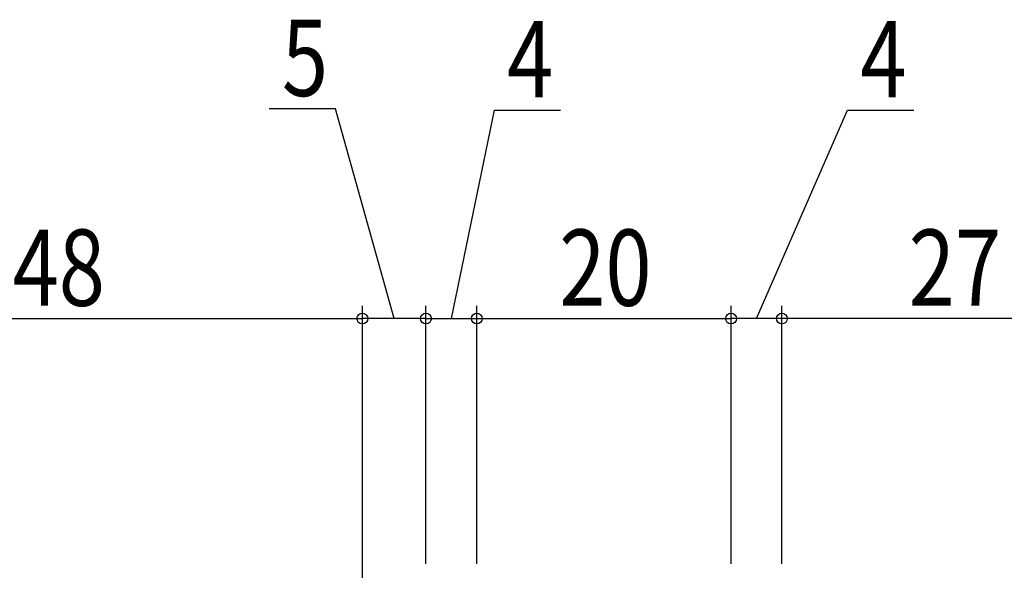
# Model space of a CAD drawing. Extents: x 0 to 990, y 0 to 1603.
# Drawn here: x 449 to 527, y 1245 to 1289 of the extents above; entities that cross this region are included whole.
import ezdxf

# ---------------------------------------------------------------- set-up
doc = ezdxf.new("R2010")
doc.units = 0
doc.layers.add('YKK_D', color=6, linetype='CONTINUOUS')
doc.styles.add('text-b', font='extslim2.shx', dxfattribs={"width": 0.8, "bigfont": 'extfont2.shx'})

msp = doc.modelspace()

# ---------------------------------------------------------------- linework, layer by layer
at = {"layer": 'YKK_D'}
for p, q in [((473.869, 1281.539), (468.669, 1281.539)), ((478.497, 1265.038), (473.869, 1281.539)), ((483, 1265.038), (486.387, 1281.434)), ((486.387, 1281.434), (491.587, 1281.434)), ((507.001, 1265.038), (514.171, 1281.434)), ((514.171, 1281.434), (519.371, 1281.434)), ((475.996, 1240.735), (475.996, 1266.038)), ((475.996, 1240.735), (475.996, 1266.038)), ((480.999, 1245.738), (480.999, 1266.038)), ((481, 1245.738), (481, 1266.038)), ((485, 1245.738), (485, 1266.038)), ((485.001, 1245.738), (485.001, 1266.038)), ((505.001, 1245.738), (505.001, 1266.038)), ((505.001, 1245.738), (505.001, 1266.038)), ((509.001, 1245.738), (509.001, 1266.038)), ((509.001, 1245.738), (509.001, 1266.038)), ((427.996, 1265.038), (475.996, 1265.038)), ((480.999, 1265.038), (475.996, 1265.038)), ((481, 1265.038), (485, 1265.038)), ((485.001, 1265.038), (505.001, 1265.038)), ((509.001, 1265.038), (505.001, 1265.038)), ((536.001, 1265.038), (509.001, 1265.038))]:
    msp.add_line(p, q, dxfattribs=at)
at = {"layer": 'YKK_D', "linetype": 'ByBlock', "lineweight": -2}
for centre in [(475.996, 1265.038), (475.996, 1265.038), (480.999, 1265.038), (481, 1265.038), (485, 1265.038), (485.001, 1265.038), (505.001, 1265.038), (505.001, 1265.038), (509.001, 1265.038), (509.001, 1265.038)]:
    msp.add_circle(centre, 0.425, dxfattribs=at)

# ---------------------------------------------------------------- texts
at = {"layer": 'YKK_D', "style": 'text-b', "width": 0.8}
for s, p in [('5', (469.669, 1282.539)), ('4', (487.387, 1282.434)), ('48', (448.476, 1266.038)), ('20', (491.481, 1266.038))]:
    msp.add_text(s, height=6, dxfattribs=at).set_placement(p)
for s, p in [('4', (515.171, 1282.434)), ('27', (518.981, 1266.038))]:
    msp.add_text(s, height=6, rotation=360, dxfattribs=at).set_placement(p)

doc.saveas('drawing.dxf')
